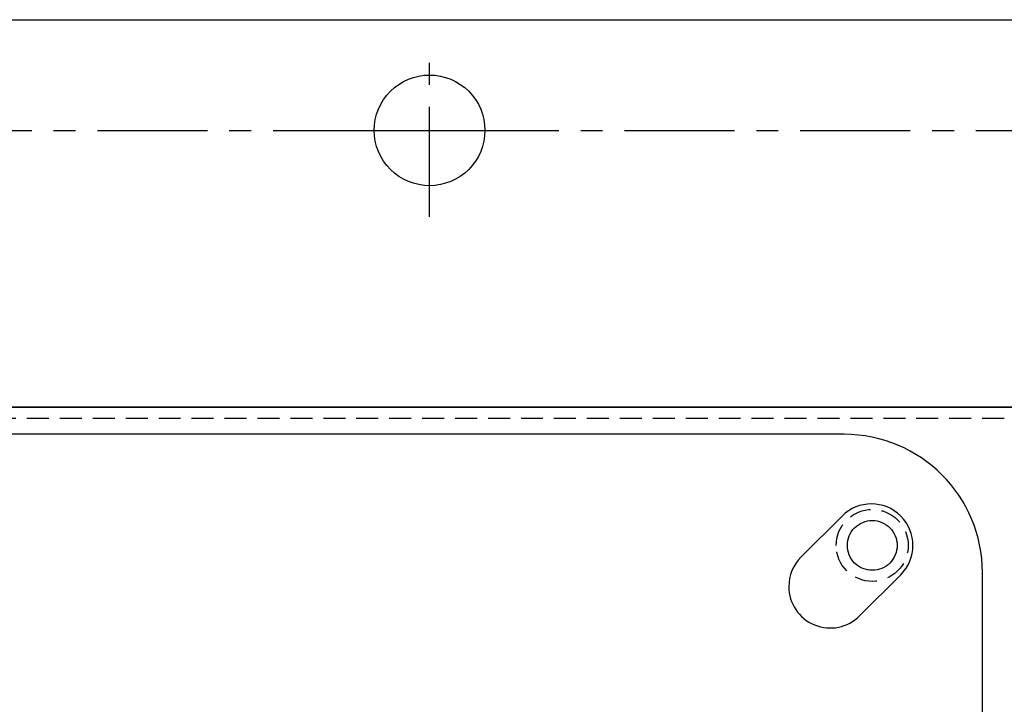
# Model space of a CAD drawing. Extents: x -2121 to 2002, y -2714 to 155.
# Drawn here: x 497 to 568, y -1153 to -1104 of the extents above; entities that cross this region are included whole.
import ezdxf

# ---------------------------------------------------------------- set-up
doc = ezdxf.new("R2010")
doc.units = 0
doc.header["$LTSCALE"] = 10
doc.linetypes.add('CENTER', pattern=[1.27, 0.79375, -0.15875, 0.15875, -0.15875])
doc.linetypes.add('HIDDEN', pattern=[0.238125, 0.15875, -0.079375])
doc.layers.add('__', color=7, linetype='CONTINUOUS')

# ---------------------------------------------------------------- blocks, each defined once
blk = doc.blocks.new('____-21')
at = {"layer": '__', "color": 7}
for p, q in [((43.047, -2073.126), (533.047, -2073.126)), ((553.047, -2101.126), (23.047, -2101.126)), ((43.047, -2101.126), (533.047, -2101.126)), ((493.017, -2103.096), (323.017, -2103.096)), ((492.866, -2109.005), (489.896, -2111.975)), ((494.139, -2116.217), (497.109, -2113.248)), ((503.017, -2283.096), (503.017, -2113.096))]:
    blk.add_line(p, q, dxfattribs=at)
at = {"layer": '__', "color": 7, "linetype": 'CENTER'}
for p, q in [((463.047, -2087.364), (463.047, -2074.888)), ((58.047, -2081.126), (518.047, -2081.126)), ((456.809, -2081.126), (469.285, -2081.126))]:
    blk.add_line(p, q, dxfattribs=at)
at = {"layer": '__', "color": 7, "linetype": 'HIDDEN'}
blk.add_line((26.747, -2101.926), (550.147, -2101.926), dxfattribs=at)
at = {"layer": '__', "color": 7, "flags": 128}
for points in [[(459.047, -2081.126), (459.066, -2080.734), (459.124, -2080.346), (459.219, -2079.965), (459.352, -2079.596), (459.519, -2079.241), (459.721, -2078.904), (459.955, -2078.589), (460.219, -2078.298), (460.51, -2078.034), (460.825, -2077.8), (461.162, -2077.599), (461.516, -2077.431), (461.886, -2077.299), (462.267, -2077.203), (462.655, -2077.146), (463.047, -2077.126), (463.439, -2077.146), (463.827, -2077.203), (464.208, -2077.299), (464.578, -2077.431), (464.933, -2077.599), (465.269, -2077.8), (465.585, -2078.034), (465.876, -2078.298), (466.139, -2078.589), (466.373, -2078.904), (466.575, -2079.241), (466.743, -2079.596), (466.875, -2079.965), (466.97, -2080.346), (467.028, -2080.734), (467.047, -2081.126), (467.028, -2081.518), (466.97, -2081.907), (466.875, -2082.287), (466.743, -2082.657), (466.575, -2083.012), (466.373, -2083.349), (466.139, -2083.664), (465.876, -2083.955), (465.585, -2084.218), (465.269, -2084.452), (464.933, -2084.654), (464.578, -2084.822), (464.208, -2084.954), (463.827, -2085.049), (463.439, -2085.107), (463.047, -2085.126), (462.655, -2085.107), (462.267, -2085.049), (461.886, -2084.954), (461.516, -2084.822), (461.162, -2084.654), (460.825, -2084.452), (460.51, -2084.218), (460.219, -2083.955), (459.955, -2083.664), (459.721, -2083.349), (459.519, -2083.012), (459.352, -2082.657), (459.219, -2082.287), (459.124, -2081.907), (459.066, -2081.518)], [(493.248, -2111.126), (493.256, -2110.95), (493.282, -2110.775), (493.325, -2110.604), (493.385, -2110.437), (493.46, -2110.278), (493.551, -2110.126), (493.656, -2109.984), (493.775, -2109.854), (493.906, -2109.735), (494.047, -2109.63), (494.199, -2109.539), (494.359, -2109.463), (494.525, -2109.404), (494.696, -2109.361), (494.871, -2109.335), (495.048, -2109.326), (495.224, -2109.335), (495.399, -2109.361), (495.57, -2109.404), (495.736, -2109.463), (495.896, -2109.539), (496.048, -2109.63), (496.189, -2109.735), (496.32, -2109.854), (496.439, -2109.984), (496.544, -2110.126), (496.635, -2110.278), (496.71, -2110.437), (496.77, -2110.604), (496.813, -2110.775), (496.839, -2110.95), (496.848, -2111.126), (496.839, -2111.303), (496.813, -2111.477), (496.77, -2111.649), (496.71, -2111.815), (496.635, -2111.975), (496.544, -2112.126), (496.439, -2112.268), (496.32, -2112.399), (496.189, -2112.518), (496.048, -2112.623), (495.896, -2112.714), (495.736, -2112.789), (495.57, -2112.849), (495.399, -2112.892), (495.224, -2112.918), (495.048, -2112.926), (494.871, -2112.918), (494.696, -2112.892), (494.525, -2112.849), (494.359, -2112.789), (494.199, -2112.714), (494.047, -2112.623), (493.906, -2112.518), (493.775, -2112.399), (493.656, -2112.268), (493.551, -2112.126), (493.46, -2111.975), (493.385, -2111.815), (493.325, -2111.649), (493.282, -2111.477), (493.256, -2111.303)]]:
    blk.add_lwpolyline(points, close=True, dxfattribs=at)
at = {"layer": '__', "color": 7, "linetype": 'HIDDEN', "flags": 128}
blk.add_lwpolyline([(492.448, -2111.126), (492.46, -2110.871), (492.497, -2110.619), (492.559, -2110.372), (492.645, -2110.131), (492.755, -2109.901), (492.886, -2109.682), (493.038, -2109.477), (493.209, -2109.288), (493.398, -2109.116), (493.603, -2108.964), (493.822, -2108.833), (494.053, -2108.724), (494.293, -2108.638), (494.54, -2108.576), (494.793, -2108.539), (495.048, -2108.526), (495.302, -2108.539), (495.555, -2108.576), (495.802, -2108.638), (496.042, -2108.724), (496.273, -2108.833), (496.492, -2108.964), (496.697, -2109.116), (496.886, -2109.288), (497.057, -2109.477), (497.209, -2109.682), (497.341, -2109.901), (497.45, -2110.131), (497.536, -2110.372), (497.598, -2110.619), (497.635, -2110.871), (497.648, -2111.126), (497.635, -2111.381), (497.598, -2111.634), (497.536, -2111.881), (497.45, -2112.121), (497.341, -2112.352), (497.209, -2112.571), (497.057, -2112.776), (496.886, -2112.965), (496.697, -2113.136), (496.492, -2113.288), (496.273, -2113.419), (496.042, -2113.528), (495.802, -2113.614), (495.555, -2113.676), (495.302, -2113.714), (495.048, -2113.726), (494.793, -2113.714), (494.54, -2113.676), (494.293, -2113.614), (494.053, -2113.528), (493.822, -2113.419), (493.603, -2113.288), (493.398, -2113.136), (493.209, -2112.965), (493.038, -2112.776), (492.886, -2112.571), (492.755, -2112.352), (492.645, -2112.121), (492.559, -2111.881), (492.497, -2111.634), (492.46, -2111.381)], close=True, dxfattribs=at)
at = {"layer": '__', "color": 7}
for centre, radius, start, end in [((493.017, -2113.096), 10, 0, 90), ((494.987, -2111.126), 3, 315, 135), ((492.017, -2114.096), 3, 135, 180), ((492.017, -2114.096), 3, 180, 315)]:
    blk.add_arc(centre, radius, start, end, dxfattribs=at)
blk = doc.blocks.new('____-24')
at = {"layer": '__', "color": 7}
blk.add_blockref('____-21', (0, 0), dxfattribs=at)
blk = doc.blocks.new('__77010102_HS-S901VR_2D')
at = {"layer": '__', "color": 7}
blk.add_blockref('____-24', (0, 0), dxfattribs=at)

msp = doc.modelspace()

# ---------------------------------------------------------------- block references
at = {"layer": '__', "color": 1}
msp.add_blockref('__77010102_HS-S901VR_2D', (63.575, 969.586), dxfattribs=at)

doc.saveas('drawing.dxf')
